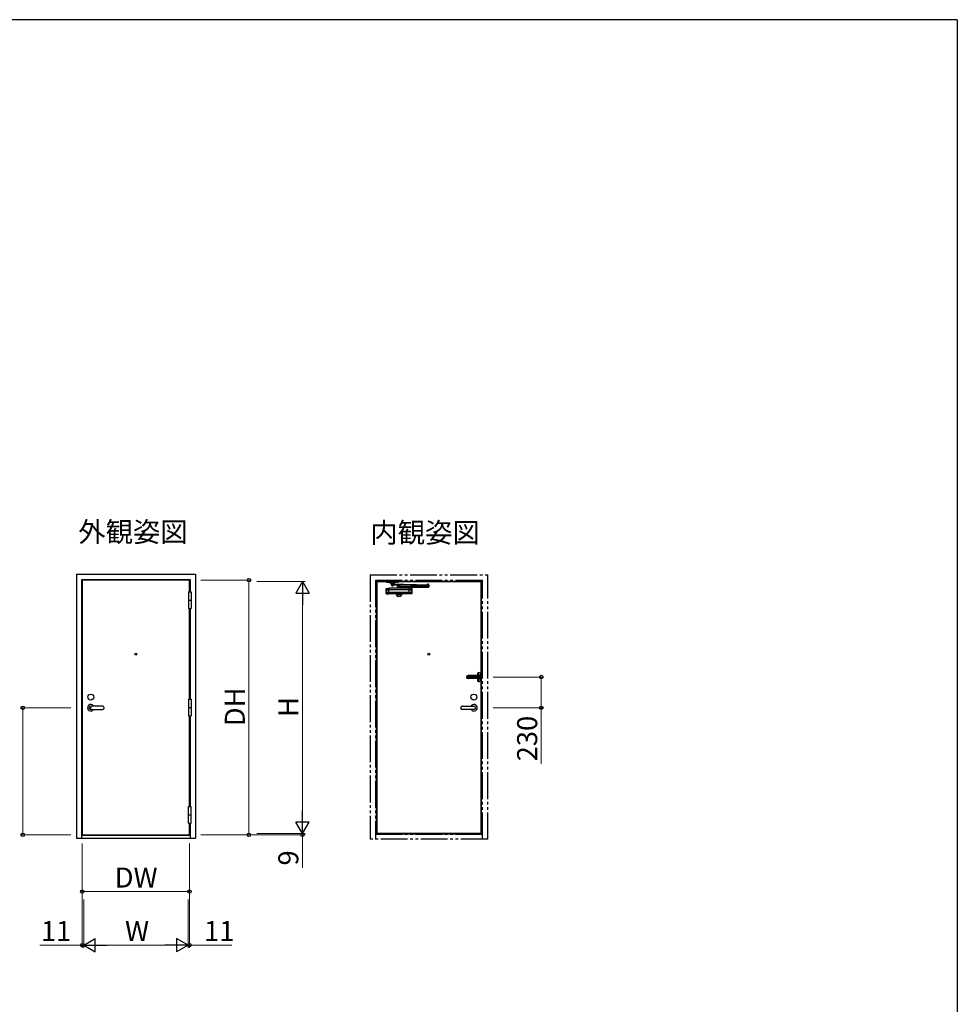
# Model space of a CAD drawing. Extents: x 0 to 1133, y 0 to 806.
# Drawn here: x 753 to 1104, y 434 to 802 of the extents above; entities that cross this region are included whole.
import ezdxf

# ---------------------------------------------------------------- set-up
doc = ezdxf.new("R2010")
doc.units = 0
doc.linetypes.add('YDIVIDE_1', pattern=[15, 10, -1, 1, -1, 1, -1])
doc.linetypes.add('YHIDDEN_1', pattern=[4, 3, -1])
doc.layers.add('USER1', color=3, linetype='CONTINUOUS')
doc.layers.add('YKK_ZWAK', color=7, linetype='CONTINUOUS')
doc.layers.add('YKK_A1', color=4, linetype='CONTINUOUS', lineweight=30)
doc.layers.add('YKK_D', color=6, linetype='CONTINUOUS', lineweight=13)
doc.styles.add('text-b', font='txt')

# ---------------------------------------------------------------- blocks, each defined once
blk = doc.blocks.new('A201')
at = {"layer": 'YKK_ZWAK', "color": 254, "linetype": 'Continuous'}
for q in [(21.000001, 409.99951), (571.000014, 34.999501)]:
    blk.add_line((571.000014, 409.99951), q, dxfattribs=at)

msp = doc.modelspace()

# ---------------------------------------------------------------- linework, layer by layer
at = {"layer": 'YKK_A1'}
for p, q in [((774.65, 594.73), (819.15, 594.73)), ((774.65, 594.73), (774.65, 496.13)), ((776.65, 496.13), (776.65, 592.73)), ((776.65, 592.73), (817.15, 592.73)), ((816.95, 592.53), (776.85, 592.53)), ((776.85, 592.53), (776.85, 497.33)), ((816.95, 588.15), (816.95, 592.53)), ((817.15, 592.73), (817.15, 588.15)), ((819.15, 594.73), (819.15, 496.13)), ((886.78, 592.14), (926.1, 592.14)), ((886.78, 592.14), (886.78, 497.63)), ((886.94, 591.98), (925.94, 591.98)), ((886.94, 591.98), (886.94, 497.63)), ((925.94, 497.63), (925.94, 591.98)), ((926.1, 497.63), (926.1, 592.14)), ((816.58, 588.15), (817.53, 588.15)), ((816.58, 588.15), (816.58, 581.9)), ((817.53, 588.15), (817.53, 581.9)), ((816.58, 585.03), (817.53, 585.03)), ((816.58, 581.9), (817.53, 581.9)), ((816.95, 548.05), (816.95, 581.9)), ((817.15, 581.9), (817.15, 548.05)), ((924.64, 557.63), (925.14, 557.63)), ((924.89, 557.38), (924.89, 557.88)), ((925.14, 556.33), (925.64, 556.33)), ((925.19, 556.64), (925.21, 556.61)), ((925.21, 556.05), (925.19, 556.01)), ((925.28, 556.35), (925.28, 556.31)), ((925.37, 556.44), (925.41, 556.44)), ((925.37, 556.22), (925.41, 556.22)), ((925.39, 556.08), (925.39, 556.58)), ((925.5, 556.35), (925.5, 556.31)), ((925.69, 557.45), (925.69, 556.55)), ((924.64, 555.03), (925.14, 555.03)), ((924.89, 554.78), (924.89, 555.28)), ((784.45, 545.43), (780.05, 545.43)), ((816.58, 548.05), (817.53, 548.05)), ((816.58, 548.05), (816.58, 541.8)), ((816.58, 544.93), (817.53, 544.93)), ((817.53, 548.05), (817.53, 541.8)), ((918.89, 545.43), (923.29, 545.43)), ((780.05, 544.23), (784.45, 544.23)), ((816.58, 541.8), (817.53, 541.8)), ((816.95, 507.95), (816.95, 541.8)), ((817.15, 541.8), (817.15, 507.95)), ((923.29, 544.23), (918.89, 544.23)), ((816.58, 507.95), (817.53, 507.95)), ((816.58, 501.7), (816.58, 507.95)), ((817.53, 501.7), (817.53, 507.95)), ((816.58, 504.83), (817.53, 504.83)), ((816.58, 501.7), (817.53, 501.7)), ((816.95, 497.33), (816.95, 501.7)), ((817.15, 501.7), (817.15, 496.13)), ((817.15, 497.03), (776.65, 497.03)), ((776.85, 497.33), (816.95, 497.33)), ((926.1, 497.63), (886.79, 497.63)), ((925.94, 497.78), (886.94, 497.78)), ((774.65, 496.13), (819.15, 496.13))]:
    msp.add_line(p, q, dxfattribs=at)
at = {"layer": 'YKK_A1', "linetype": 'YDIVIDE_1'}
for p, q in [((884.44, 594.48), (928.44, 594.48)), ((884.44, 594.48), (884.44, 495.73)), ((928.44, 495.73), (928.44, 594.48)), ((886.44, 592.48), (926.44, 592.48)), ((886.44, 592.48), (886.44, 495.73)), ((926.44, 495.73), (926.44, 592.48)), ((926.44, 497.48), (886.44, 497.48)), ((928.44, 495.73), (884.44, 495.73))]:
    msp.add_line(p, q, dxfattribs=at)
at = {"layer": 'YKK_A1', "linetype": 'Continuous'}
for p, q in [((890.44, 587.56), (890.44, 589.3)), ((890.53, 589.4), (891.48, 589.48)), ((890.54, 591.98), (895.04, 591.98)), ((890.54, 591.98), (890.54, 591.8)), ((890.54, 591.8), (891.82, 591.8)), ((890.7, 588.88), (890.7, 588.93)), ((890.77, 588.93), (890.7, 588.93)), ((890.77, 588.88), (890.7, 588.88)), ((890.87, 589.04), (890.82, 589.04)), ((890.82, 588.98), (890.82, 589.04)), ((890.82, 588.98), (890.82, 589.04)), ((890.82, 589.04), (890.87, 589.04)), ((890.82, 588.83), (890.82, 588.76)), ((890.82, 588.83), (890.82, 588.76)), ((890.87, 588.98), (890.87, 589.04)), ((890.87, 588.98), (890.87, 589.04)), ((890.87, 588.83), (890.87, 588.76)), ((890.87, 588.83), (890.87, 588.76)), ((890.92, 588.93), (890.98, 588.93)), ((890.92, 588.88), (890.98, 588.88)), ((890.92, 588.88), (890.98, 588.88)), ((890.98, 588.88), (890.98, 588.93)), ((899.1, 589.48), (891.48, 589.48)), ((891.48, 587.38), (891.48, 589.48)), ((899.1, 588.97), (891.48, 588.97)), ((892.07, 591.25), (891.87, 591.76)), ((892.07, 591.43), (891.9, 591.83)), ((892.07, 591.43), (892.59, 591.43)), ((892.07, 591.43), (892.07, 591.25)), ((892.07, 591.25), (893.52, 591.25)), ((892.32, 590.97), (892.31, 590.75)), ((892.31, 590.75), (906.51, 590.48)), ((906.52, 590.7), (892.32, 590.97)), ((892.42, 590.7), (892.42, 590.62)), ((892.42, 590.7), (893.17, 590.7)), ((892.42, 590.62), (893.17, 590.62)), ((892.44, 591.25), (892.44, 591)), ((893.14, 591), (892.44, 591)), ((892.44, 590.97), (892.44, 590.99)), ((893.14, 590.98), (892.44, 590.99)), ((893.14, 590.95), (892.44, 590.97)), ((892.44, 590.74), (892.44, 590.72)), ((893.14, 590.73), (892.44, 590.74)), ((893.14, 590.7), (892.44, 590.72)), ((892.54, 590.55), (892.54, 590.53)), ((893.04, 590.55), (892.54, 590.55)), ((893.04, 590.53), (892.54, 590.53)), ((892.55, 590.99), (892.55, 591)), ((892.56, 590.72), (892.58, 590.7)), ((892.58, 590.7), (893, 590.7)), ((892.58, 590.62), (893, 590.62)), ((892.58, 590.62), (892.58, 590.55)), ((892.58, 590.55), (893, 590.55)), ((892.99, 591.48), (892.59, 591.48)), ((892.59, 591.43), (892.99, 591.43)), ((892.86, 590.62), (892.86, 590.55)), ((892.99, 591.43), (893.52, 591.43)), ((893.01, 590.71), (893, 590.7)), ((893, 590.62), (893, 590.55)), ((893.03, 590.98), (893.03, 591)), ((893.04, 590.55), (893.04, 590.53)), ((893.14, 591.25), (893.14, 591)), ((893.14, 590.95), (893.14, 590.98)), ((893.14, 590.73), (893.14, 590.7)), ((893.17, 590.7), (893.17, 590.62)), ((893.52, 591.43), (893.68, 591.83)), ((893.52, 591.25), (893.71, 591.76)), ((893.52, 591.43), (893.52, 591.25)), ((893.52, 591.43), (893.52, 591.25)), ((895.04, 591.8), (893.76, 591.8)), ((894.42, 589.63), (894.44, 589.73)), ((896.17, 589.63), (894.42, 589.63)), ((894.42, 589.63), (894.42, 589.48)), ((896.17, 589.48), (894.42, 589.48)), ((896.14, 589.73), (894.44, 589.73)), ((894.64, 590.15), (894.64, 589.95)), ((894.69, 590.2), (906.39, 590.2)), ((894.69, 589.9), (905.84, 589.9)), ((894.84, 590.28), (894.84, 590.2)), ((894.84, 590.28), (895.74, 590.28)), ((894.97, 589.9), (894.93, 589.85)), ((895.65, 589.85), (894.93, 589.85)), ((894.93, 589.73), (894.93, 589.85)), ((894.97, 589.9), (895.62, 589.9)), ((895.04, 591.98), (895.04, 591.8)), ((895.04, 590.53), (895.04, 590.28)), ((895.04, 590.53), (895.54, 590.53)), ((895.04, 590.33), (895.54, 590.33)), ((895.29, 590.49), (895.29, 590.39)), ((895.54, 590.53), (895.54, 590.28)), ((895.62, 589.9), (895.65, 589.85)), ((895.65, 589.73), (895.65, 589.85)), ((895.74, 590.28), (895.74, 590.2)), ((896.17, 589.63), (896.14, 589.73)), ((896.17, 589.63), (896.17, 589.48)), ((899.1, 589.07), (898.75, 588.97)), ((898.75, 588.97), (899.1, 588.87)), ((900.05, 589.4), (899.1, 589.48)), ((899.1, 587.38), (899.1, 589.47)), ((899.67, 588.93), (899.6, 588.93)), ((899.6, 588.88), (899.6, 588.93)), ((899.67, 588.88), (899.6, 588.88)), ((899.67, 588.88), (899.6, 588.88)), ((899.72, 589.04), (899.77, 589.04)), ((899.72, 588.98), (899.72, 589.04)), ((899.77, 589.04), (899.72, 589.04)), ((899.72, 588.98), (899.72, 589.04)), ((899.72, 588.83), (899.72, 588.76)), ((899.72, 588.83), (899.72, 588.76)), ((899.77, 588.98), (899.77, 589.04)), ((899.77, 588.98), (899.77, 589.04)), ((899.77, 588.83), (899.77, 588.76)), ((899.77, 588.83), (899.77, 588.76)), ((899.82, 588.93), (899.88, 588.93)), ((899.82, 588.88), (899.88, 588.88)), ((899.88, 588.88), (899.88, 588.93)), ((900.14, 587.56), (900.14, 589.3)), ((906.41, 590.83), (905.66, 590.83)), ((905.66, 590.75), (905.66, 590.83)), ((906.41, 590.75), (905.66, 590.75)), ((905.69, 590.74), (906.39, 590.73)), ((905.69, 590.72), (905.69, 590.74)), ((905.69, 590.72), (906.39, 590.7)), ((905.69, 590.47), (905.69, 590.49)), ((905.69, 590.47), (906.39, 590.45)), ((905.69, 590.2), (905.69, 590.45)), ((905.69, 590.45), (906.39, 590.45)), ((905.79, 590.9), (905.79, 590.92)), ((905.79, 590.92), (906.29, 590.92)), ((905.79, 590.9), (906.29, 590.9)), ((905.8, 590.46), (905.8, 590.45)), ((905.81, 590.74), (905.82, 590.75)), ((905.82, 590.83), (905.82, 590.9)), ((906.25, 590.9), (905.82, 590.9)), ((906.25, 590.83), (905.82, 590.83)), ((905.84, 589.9), (906.24, 589.9)), ((905.84, 589.85), (906.24, 589.85)), ((905.97, 590.83), (905.97, 590.9)), ((906.24, 589.9), (906.39, 589.9)), ((906.24, 589.9), (906.39, 589.9)), ((906.25, 590.83), (906.25, 590.9)), ((906.27, 590.73), (906.25, 590.75)), ((906.27, 590.46), (906.27, 590.45)), ((906.29, 590.9), (906.29, 590.92)), ((906.39, 590.7), (906.39, 590.73)), ((906.39, 590.45), (906.39, 590.48)), ((906.39, 590.2), (906.39, 590.45)), ((906.41, 590.75), (906.41, 590.83)), ((906.44, 590.15), (906.44, 589.95)), ((906.52, 590.7), (906.51, 590.48)), ((890.53, 587.46), (891.48, 587.38)), ((890.77, 587.98), (890.7, 587.98)), ((890.7, 587.98), (890.7, 587.93)), ((890.77, 587.93), (890.7, 587.93)), ((890.82, 588.76), (890.87, 588.76)), ((890.87, 588.76), (890.82, 588.76)), ((890.82, 588.09), (890.87, 588.09)), ((890.82, 588.03), (890.82, 588.09)), ((890.82, 588.03), (890.82, 588.09)), ((890.87, 588.09), (890.82, 588.09)), ((890.82, 587.88), (890.82, 587.81)), ((890.82, 587.88), (890.82, 587.81)), ((890.82, 587.81), (890.87, 587.81)), ((890.87, 587.81), (890.82, 587.81)), ((890.87, 588.03), (890.87, 588.09)), ((890.87, 588.03), (890.87, 588.09)), ((890.87, 587.88), (890.87, 587.81)), ((890.87, 587.88), (890.87, 587.81)), ((890.92, 587.98), (890.98, 587.98)), ((890.92, 587.98), (890.98, 587.98)), ((890.92, 587.93), (890.98, 587.93)), ((890.98, 587.98), (890.98, 587.93)), ((899.1, 587.88), (891.48, 587.88)), ((899.1, 587.38), (891.48, 587.38)), ((894.3, 587.38), (894.28, 587.23)), ((894.28, 587.23), (896.3, 587.23)), ((894.28, 587.14), (894.28, 587.23)), ((896.29, 587.1), (894.29, 587.1)), ((894.8, 586.48), (894.31, 587.08)), ((895.67, 586.43), (894.91, 586.43)), ((895.79, 586.48), (896.28, 587.08)), ((896.3, 587.23), (896.28, 587.38)), ((896.3, 587.14), (896.3, 587.23)), ((899.1, 587.98), (898.75, 587.88)), ((898.75, 587.88), (899.1, 587.78)), ((900.05, 587.46), (899.1, 587.38)), ((899.67, 587.98), (899.6, 587.98)), ((899.67, 587.98), (899.6, 587.98)), ((899.6, 587.98), (899.6, 587.93)), ((899.67, 587.93), (899.6, 587.93)), ((899.72, 588.76), (899.77, 588.76)), ((899.77, 588.76), (899.72, 588.76)), ((899.77, 588.09), (899.72, 588.09)), ((899.72, 588.03), (899.72, 588.09)), ((899.72, 588.09), (899.77, 588.09)), ((899.72, 588.03), (899.72, 588.09)), ((899.72, 587.88), (899.72, 587.81)), ((899.72, 587.88), (899.72, 587.81)), ((899.77, 587.81), (899.72, 587.81)), ((899.72, 587.81), (899.77, 587.81)), ((899.77, 588.03), (899.77, 588.09)), ((899.77, 588.03), (899.77, 588.09)), ((899.77, 587.88), (899.77, 587.81)), ((899.77, 587.88), (899.77, 587.81)), ((899.82, 587.98), (899.88, 587.98)), ((899.82, 587.93), (899.88, 587.93)), ((899.88, 587.98), (899.88, 587.93))]:
    msp.add_line(p, q, dxfattribs=at)
at = {"layer": 'YKK_A1', "linetype": 'YHIDDEN_1'}
for p, q in [((890.64, 591.8), (891.14, 591.8)), ((891.82, 591.8), (893.76, 591.8)), ((894.44, 591.8), (894.94, 591.8)), ((894.44, 591.8), (894.94, 591.8))]:
    msp.add_line(p, q, dxfattribs=at)
at = {"layer": 'YKK_A1', "linetype": 'Continuous', "ltscale": 0.5}
for p, q in [((924.27, 556.89), (921.09, 556.89)), ((921.09, 556.58), (924.72, 556.58)), ((921.09, 556.08), (924.72, 556.08)), ((924.27, 555.77), (921.09, 555.77)), ((924.72, 556.95), (924.27, 556.89)), ((924.72, 555.7), (924.27, 555.77)), ((924.59, 557.72), (924.59, 554.93)), ((924.72, 556.95), (925.52, 556.95)), ((924.72, 556.58), (924.92, 556.78)), ((924.72, 556.08), (924.92, 555.88)), ((924.72, 555.7), (925.52, 555.7)), ((924.78, 557.65), (924.78, 557.61)), ((924.82, 557.65), (924.78, 557.65)), ((924.78, 557.61), (924.82, 557.61)), ((924.91, 557.74), (924.87, 557.74)), ((924.87, 557.74), (924.87, 557.69)), ((924.87, 557.56), (924.87, 557.52)), ((924.87, 557.52), (924.91, 557.52)), ((924.91, 557.69), (924.91, 557.74)), ((924.91, 557.52), (924.91, 557.56)), ((925.69, 557), (924.92, 557)), ((924.92, 556.95), (924.92, 557)), ((925.69, 556.78), (924.92, 556.78)), ((925.69, 555.88), (924.92, 555.88)), ((924.92, 555.65), (924.92, 555.7)), ((925, 557.65), (924.96, 557.65)), ((924.96, 557.61), (925, 557.61)), ((925, 557.61), (925, 557.65)), ((925.52, 557), (925.52, 556.78)), ((925.52, 555.88), (925.52, 555.65)), ((925.69, 557.72), (925.69, 556.33)), ((925.69, 554.93), (925.69, 556.33)), ((924.78, 555.01), (924.78, 555.05)), ((924.78, 555.05), (924.82, 555.05)), ((924.82, 555.01), (924.78, 555.01)), ((924.87, 555.09), (924.87, 555.14)), ((924.87, 555.14), (924.91, 555.14)), ((924.87, 554.92), (924.87, 554.96)), ((924.91, 554.92), (924.87, 554.92)), ((924.91, 555.14), (924.91, 555.09)), ((924.91, 554.96), (924.91, 554.92)), ((925.69, 555.65), (924.92, 555.65)), ((924.96, 555.05), (925, 555.05)), ((925, 555.01), (924.96, 555.01)), ((925, 555.05), (925, 555.01))]:
    msp.add_line(p, q, dxfattribs=at)
at = {"layer": 'YKK_A1', "linetype": 'YHIDDEN_1', "ltscale": 0.5}
for p, q in [((925.32, 556.35), (925.28, 556.35)), ((925.28, 556.31), (925.32, 556.31)), ((925.37, 556.44), (925.37, 556.39)), ((925.37, 556.26), (925.37, 556.22)), ((925.41, 556.44), (925.41, 556.39)), ((925.41, 556.26), (925.41, 556.22)), ((925.5, 556.35), (925.46, 556.35)), ((925.46, 556.31), (925.5, 556.31))]:
    msp.add_line(p, q, dxfattribs=at)
at = {"layer": 'YKK_A1', "ltscale": 0.5}
for p, q in [((925.67, 556.53), (925.3, 556.53)), ((925.67, 556.13), (925.3, 556.13)), ((925.69, 556.1), (925.69, 555.2)), ((925.94, 557.55), (925.79, 557.55)), ((925.94, 557.55), (925.94, 555.1)), ((925.94, 555.1), (925.79, 555.1))]:
    msp.add_line(p, q, dxfattribs=at)
at = {"layer": 'YKK_A1', "linetype": 'Continuous'}
for centre in [(890.84, 588.9), (899.74, 588.9), (890.84, 587.95), (899.74, 587.95)]:
    msp.add_circle(centre, 0.232, dxfattribs=at)
at = {"layer": 'YKK_A1'}
for centre, radius in [((796.9, 564.83), 0.375), ((906.44, 564.83), 0.375), ((780.05, 548.83), 1.1), ((923.29, 548.83), 1.1)]:
    msp.add_circle(centre, radius, dxfattribs=at)
at = {"layer": 'YKK_A1', "linetype": 'Continuous', "ltscale": 0.5}
for centre in [(924.89, 557.63), (924.89, 555.03)]:
    msp.add_circle(centre, 0.2, dxfattribs=at)
at = {"layer": 'YKK_A1', "linetype": 'YHIDDEN_1', "ltscale": 0.5}
msp.add_circle((925.39, 556.33), 0.2, dxfattribs=at)
at = {"layer": 'YKK_A1', "linetype": 'Continuous'}
for centre, radius, start, end in [((890.54, 589.3), 0.1, 94.7137, 180), ((890.89, 592.29), 0.551, 243.0085, 296.9915), ((890.77, 588.98), 0.05, 270, 0), ((890.77, 588.83), 0.05, 0, 90), ((890.92, 588.98), 0.05, 180, 270), ((890.92, 588.98), 0.05, 180, 270), ((890.92, 588.83), 0.05, 90, 180), ((890.92, 588.83), 0.05, 90, 180), ((891.79, 592.29), 0.551, 243.0085, 268.8189), ((891.71, 591.78), 0.2, 14.7322, 90), ((891.79, 592.29), 0.551, 268.8189, 296.9915), ((891.82, 591.75), 0.05, 14.7322, 90), ((892.59, 591.43), 0.05, 90, 180), ((892.79, 590.7), 0.305, 215.0511, 324.9489), ((892.99, 591.43), 0.05, 0, 90), ((893.79, 592.29), 0.551, 243.0085, 271.1811), ((893.87, 591.78), 0.2, 90, 165.2678), ((893.76, 591.75), 0.05, 90, 165.2678), ((893.79, 592.29), 0.551, 271.1811, 296.9915), ((894.69, 592.29), 0.551, 243.0085, 296.9915), ((894.69, 590.15), 0.05, 90, 180), ((894.69, 589.95), 0.05, 180, 270), ((895.17, 590.35), 0.181, 46.3972, 133.6028), ((895.17, 590.51), 0.181, 226.3972, 313.6028), ((895.42, 590.35), 0.181, 46.3972, 133.6028), ((895.42, 590.51), 0.181, 226.3972, 313.6028), ((899.67, 588.98), 0.05, 270, 0), ((899.67, 588.98), 0.05, 270, 0), ((899.67, 588.83), 0.05, 0, 90), ((899.67, 588.83), 0.05, 0, 90), ((899.82, 588.98), 0.05, 180, 270), ((899.82, 588.83), 0.05, 90, 180), ((900.04, 589.3), 0.1, 0, 85.2863), ((906.04, 590.75), 0.305, 35.0511, 144.9489), ((905.84, 589.9), 0.05, 180, 270), ((906.24, 589.9), 0.05, 270, 0), ((906.39, 590.15), 0.05, 0, 90), ((906.39, 589.95), 0.05, 270, 0), ((890.54, 587.56), 0.1, 180, 265.2863), ((890.77, 588.03), 0.05, 270, 0), ((890.77, 587.88), 0.05, 0, 90), ((890.92, 588.03), 0.05, 180, 270), ((890.92, 588.03), 0.05, 180, 270), ((890.92, 587.88), 0.05, 90, 180), ((890.92, 587.88), 0.05, 90, 180), ((894.38, 587.14), 0.1, 179.9998, 219.29), ((894.91, 586.58), 0.15, 219.29, 270), ((895.67, 586.58), 0.15, 270, 320.71), ((896.2, 587.14), 0.1, 320.7101, 360), ((899.67, 588.03), 0.05, 270, 360), ((899.67, 588.03), 0.05, 270, 360), ((899.67, 587.88), 0.05, 0, 90), ((899.67, 587.88), 0.05, 0, 90), ((899.82, 588.03), 0.05, 180, 270), ((899.82, 587.88), 0.05, 90, 180), ((900.04, 587.56), 0.1, 274.7137, 0)]:
    msp.add_arc(centre, radius, start, end, dxfattribs=at)
at = {"layer": 'YKK_A1', "linetype": 'Continuous', "ltscale": 0.5}
for centre, radius, start, end in [((921.09, 556.33), 0.562, 90.0002, 270), ((921.09, 556.33), 0.25, 90.0003, 270), ((924.69, 557.72), 0.1, 133.8133, 180), ((925.14, 557.25), 0.75, 46.1869, 133.813), ((924.82, 557.69), 0.044, 270, 0), ((924.82, 557.56), 0.044, 0, 90), ((924.96, 557.69), 0.044, 180, 270), ((924.96, 557.56), 0.044, 90, 180), ((925.59, 557.72), 0.1, 0, 46.1867), ((924.69, 554.93), 0.1, 180, 226.1867), ((925.14, 555.4), 0.75, 226.1869, 313.8131), ((924.82, 555.09), 0.044, 270, 0), ((924.82, 554.96), 0.044, 0, 90), ((924.96, 555.09), 0.044, 180, 270), ((924.96, 554.96), 0.044, 90, 180), ((925.59, 554.93), 0.1, 313.8136, 0)]:
    msp.add_arc(centre, radius, start, end, dxfattribs=at)
at = {"layer": 'YKK_A1', "ltscale": 0.5}
for centre, radius, start, end in [((925.29, 556.33), 0.45, 129.7149, 230.2848), ((925.08, 556.58), 0.125, 30.5353, 129.7148), ((925.08, 556.08), 0.125, 230.2849, 329.466), ((925.3, 556.63), 0.1, 192.8399, 270), ((925.3, 556.03), 0.1, 90, 167.1605), ((925.67, 556.55), 0.025, 270, 0), ((925.67, 556.1), 0.025, 0, 90), ((925.79, 557.45), 0.1, 90, 180), ((925.79, 555.2), 0.1, 180, 270)]:
    msp.add_arc(centre, radius, start, end, dxfattribs=at)
at = {"layer": 'YKK_A1', "linetype": 'YHIDDEN_1', "ltscale": 0.5}
for centre, start, end in [((925.32, 556.39), 270, 0), ((925.32, 556.26), 0, 90), ((925.46, 556.39), 180, 270), ((925.46, 556.26), 90, 180)]:
    msp.add_arc(centre, 0.044, start, end, dxfattribs=at)
at = {"layer": 'YKK_A1'}
for centre, radius, start, end in [((780.05, 544.83), 1.22, 29.3272, 330.6729), ((780.05, 544.83), 0.6, 90, 270), ((780.05, 544.83), 0.6, 90, 270), ((784.45, 544.83), 0.6, 270, 90), ((918.89, 544.83), 0.6, 90, 270), ((923.29, 544.83), 1.22, 209.3271, 150.6728), ((923.29, 544.83), 0.6, 270, 90)]:
    msp.add_arc(centre, radius, start, end, dxfattribs=at)
for p in [(886.79, 592.13), (886.94, 591.98), (886.94, 591.98), (780.05, 544.83), (780.05, 544.83), (780.05, 544.83)]:
    msp.add_point(p, dxfattribs=at)
at = {"layer": 'YKK_D'}
for p, q in [((821.15, 592.53), (840.15, 592.53)), ((839.15, 592.53), (839.15, 497.33)), ((842.15, 591.98), (860.15, 591.98)), ((859.15, 586.98), (859.15, 502.78)), ((930.44, 556.33), (949.44, 556.33)), ((948.44, 556.33), (948.44, 544.83)), ((772.65, 544.83), (753.65, 544.83)), ((754.65, 544.83), (754.65, 497.33)), ((930.44, 544.83), (949.44, 544.83)), ((948.44, 544.83), (948.44, 523.85)), ((772.65, 497.33), (753.65, 497.33)), ((821.15, 497.33), (840.15, 497.33)), ((821.15, 497.33), (860.15, 497.33)), ((842.15, 497.78), (860.15, 497.78)), ((842.15, 497.78), (860.15, 497.78)), ((859.15, 497.78), (859.15, 500.33)), ((859.15, 497.78), (859.15, 497.33)), ((859.15, 497.33), (859.15, 484.97)), ((776.85, 494.13), (776.85, 455.13)), ((776.85, 494.13), (776.85, 475.13)), ((816.95, 494.13), (816.95, 475.13)), ((816.95, 494.13), (816.95, 455.13)), ((776.85, 476.13), (816.95, 476.13)), ((777.4, 473.13), (777.4, 455.13)), ((777.4, 473.13), (777.4, 455.13)), ((816.4, 473.13), (816.4, 455.13)), ((816.4, 473.13), (816.4, 455.13)), ((776.85, 456.13), (761.04, 456.13)), ((777.4, 456.13), (776.85, 456.13)), ((777.4, 456.13), (779.95, 456.13)), ((782.4, 456.13), (811.4, 456.13)), ((816.4, 456.13), (813.85, 456.13)), ((816.4, 456.13), (816.95, 456.13)), ((816.95, 456.13), (832.76, 456.13))]:
    msp.add_line(p, q, dxfattribs=at)
at = {"layer": 'YKK_D', "lineweight": -2}
for p, q in [((859.15, 591.98), (856.65, 587.65)), ((859.15, 591.98), (861.65, 587.65)), ((859.15, 591.98), (859.15, 583.32)), ((856.65, 587.65), (861.65, 587.65)), ((859.15, 497.78), (859.15, 506.44)), ((859.15, 497.78), (856.65, 502.11)), ((861.65, 502.11), (856.65, 502.11)), ((859.15, 497.78), (861.65, 502.11)), ((777.4, 456.13), (781.73, 458.63)), ((781.73, 453.63), (781.73, 458.63)), ((816.4, 456.13), (812.07, 458.63)), ((812.07, 458.63), (812.07, 453.63)), ((777.4, 456.13), (781.73, 453.63)), ((777.4, 456.13), (786.06, 456.13)), ((816.4, 456.13), (807.74, 456.13)), ((816.4, 456.13), (812.07, 453.63))]:
    msp.add_line(p, q, dxfattribs=at)
at = {"layer": 'YKK_D', "linetype": 'ByBlock', "lineweight": -2}
for centre, radius in [((839.15, 592.53), 0.638), ((948.44, 556.33), 0.638), ((754.65, 544.83), 0.638), ((948.44, 544.83), 0.637), ((754.65, 497.33), 0.637), ((839.15, 497.33), 0.637), ((859.15, 497.33), 0.638), ((776.85, 476.13), 0.637), ((816.95, 476.13), 0.637), ((776.85, 456.13), 0.637), ((816.95, 456.13), 0.637)]:
    msp.add_circle(centre, radius, dxfattribs=at)

# ---------------------------------------------------------------- block references
at = {"layer": 'YKK_ZWAK', "xscale": 2, "yscale": 2, "zscale": 2}
msp.add_blockref('A201', (-38, -18), dxfattribs=at)

# ---------------------------------------------------------------- texts
at = {"layer": 'USER1', "style": 'text-b'}
for s, p in [('外観姿図', (775.36, 606.81)), ('内観姿図', (884.56, 606.56))]:
    msp.add_text(s, height=7.5, dxfattribs=at).set_placement(p)
at = {"layer": 'YKK_D', "style": 'text-b'}
for s, p in [('DH', (837.65, 537.92)), ('H', (857.65, 541.38)), ('230', (946.94, 524.8)), ('9', (857.65, 485.87))]:
    msp.add_text(s, height=7.5, rotation=90, dxfattribs=at).set_placement(p)
for s, p in [('DW', (789, 477.63)), ('11', (761.39, 457.63)), ('W', (792.85, 457.63)), ('11', (822.4, 457.63))]:
    msp.add_text(s, height=7.5, dxfattribs=at).set_placement(p)

doc.saveas('drawing.dxf')
